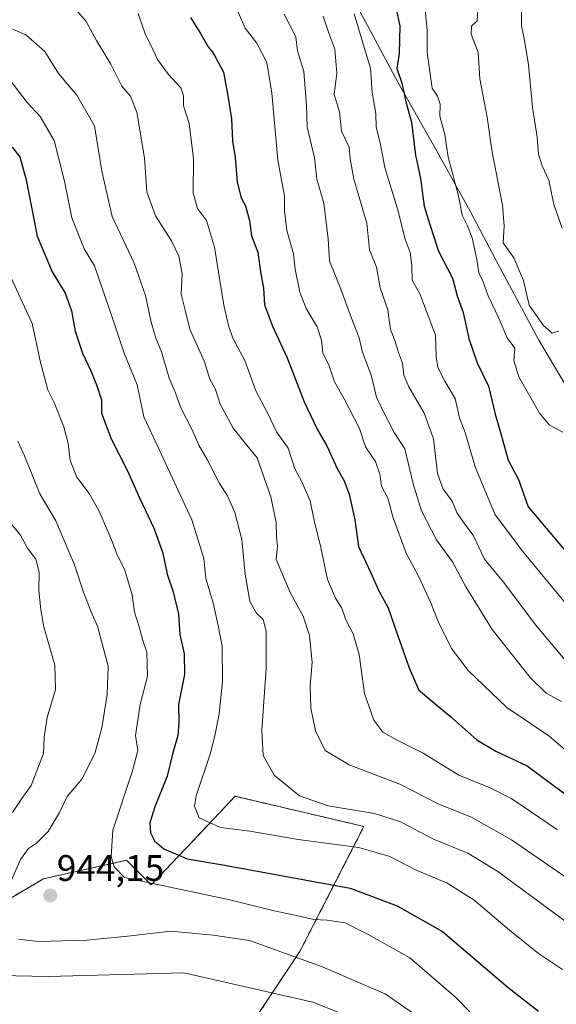
# Model space of a CAD drawing. Units: metres. Extents: x 624504 to 627958, y 4729554 to 4731929.
# Drawn here: x 626622 to 626768, y 4730445 to 4730712 of the extents above; entities that cross this region are included whole.
import ezdxf
from ezdxf.enums import TextEntityAlignment as Align

# ---------------------------------------------------------------- set-up
doc = ezdxf.new("R2010")
doc.units = ezdxf.units.M
doc.header["$MEASUREMENT"] = 0
doc.linetypes.add('TRAZOS', pattern=[0.75, 0.5, -0.25])
for name, color, linetype, lineweight in [('Arbolado forestal', 92, 'TRAZOS', 0), ('Arbolado forestal CxS', 92, 'Continuous', 0), ('Carátula', 7, 'Continuous', 5), ('Curva de nivel maestra', 36, 'Continuous', 30), ('Curva de nivel normal', 36, 'Continuous', 0), ('Entidad de ámbito territorial', 19, 'Continuous', 0), ('Entidad de ámbito territorial CxS', 92, 'Continuous', 0), ('Municipio', 9, 'Continuous', 13), ('Municipio CxS', 142, 'Continuous', 0), ('Punto de cota en terreno', 7, 'Continuous', 0), ('Rótulo de punto de cota en terreno', 19, 'Continuous', 0)]:
    doc.layers.add(name, color=color, linetype=linetype, lineweight=lineweight)
doc.styles.add('Arial', font='txt', dxfattribs={"height": 0.2})

# ---------------------------------------------------------------- blocks, each defined once
blk = doc.blocks.new('*U150')
at = {"layer": 'Arbolado forestal CxS', "color": 92, "linetype": 'Continuous', "lineweight": 0}
blk.add_polyline3d([(626682.42, 4730435.43, 927.62), (626698.31, 4730459.34, 940.6), (626715.69, 4730493.28, 957.31), (626715.69, 4730493.28, 957.31), (626680.73, 4730501.45, 957.63), (626669.17, 4730489.22, 952.47), (626658, 4730477.39, 944.53), (626651.31, 4730484.08, 946.19), (626629.24, 4730479.17, 943.4), (626628.73, 4730479.06, 943.26), (626610.34, 4730468.19, 937.1)], dxfattribs=at)
blk = doc.blocks.new('5PATER')
at = {"layer": 'Carátula', "linetype": 'Continuous', "lineweight": 5}
h = blk.add_hatch(color=250, dxfattribs=at)
edge = h.paths.add_edge_path()
edge.add_ellipse((0, 0.01), major_axis=(-1.33, -1.34), ratio=0.999422, start_angle=0, end_angle=360)

msp = doc.modelspace()

# ---------------------------------------------------------------- linework, layer by layer
at = {"layer": 'Arbolado forestal', "color": 92, "linetype": 'TRAZOS', "lineweight": 0}
for points in [[(626715.69, 4730493.28, 957.31), (626680.73, 4730501.45, 957.63), (626669.17, 4730489.22, 952.47), (626658, 4730477.39, 944.53), (626651.31, 4730484.08, 946.19), (626629.24, 4730479.18, 943.4), (626628.73, 4730479.06, 943.26), (626610.34, 4730468.19, 937.1)], [(626610.46, 4730319.86, 879.02), (626622.9, 4730329.71, 881.44), (626638.86, 4730351.09, 889.47), (626648.26, 4730355.78, 891.33), (626665.99, 4730357.51, 893.96), (626673.49, 4730362.15, 896.31), (626678.42, 4730367.99, 898.8), (626676.99, 4730399.08, 910.43), (626677.18, 4730416.87, 918.51), (626682.42, 4730435.43, 927.62), (626698.31, 4730459.34, 940.6), (626715.69, 4730493.28, 957.31)]]:
    msp.add_polyline3d(points, dxfattribs=at)
at = {"layer": 'Arbolado forestal CxS', "color": 92, "linetype": 'Continuous', "lineweight": 0}
msp.add_polyline3d([(626610.34, 4730468.19, 937.1), (626628.73, 4730479.06, 943.26), (626629.24, 4730479.17, 943.4), (626651.31, 4730484.08, 946.19), (626658, 4730477.39, 944.53), (626669.17, 4730489.22, 952.47), (626680.73, 4730501.45, 957.63), (626715.69, 4730493.28, 957.31), (626715.69, 4730493.28, 957.31), (626698.31, 4730459.34, 940.6), (626682.42, 4730435.43, 927.62), (626677.18, 4730416.87, 918.51), (626677, 4730399.08, 910.43), (626678.42, 4730367.99, 898.8), (626673.49, 4730362.15, 896.31), (626665.99, 4730357.51, 893.96), (626648.26, 4730355.78, 891.33), (626638.86, 4730351.09, 889.47), (626622.9, 4730329.71, 881.44), (626610.46, 4730319.86, 879.02)], dxfattribs=at)
at = {"layer": 'Curva de nivel maestra', "color": 36, "linetype": 'Continuous', "lineweight": 30}
for points in [[(626724.48, 4730715.02, 1000), (626725.48, 4730710.49, 1000), (626725.22, 4730703.02, 1000), (626724.62, 4730698.92, 1000), (626725.98, 4730694.96, 1000), (626727.08, 4730689.86, 1000), (626728.65, 4730684.38, 1000), (626729.69, 4730675.42, 1000), (626731.05, 4730669.12, 1000), (626732.03, 4730661.61, 1000), (626733.54, 4730656.59, 1000), (626735.91, 4730649.39, 1000), (626739.71, 4730642.01, 1000), (626741, 4730637.21, 1000), (626742.62, 4730632.74, 1000), (626744.19, 4730625.66, 1000), (626746.45, 4730619.08, 1000), (626749.5, 4730612.76, 1000), (626751.31, 4730605.18, 1000), (626752.78, 4730600.19, 1000), (626754.84, 4730592.64, 1000), (626757.62, 4730587.38, 1000), (626760.29, 4730580.03, 1000), (626770.04, 4730568.4, 1000)], [(626668.61, 4730712.78, 975), (626671.35, 4730708.4, 975), (626673.41, 4730704.8, 975), (626674.66, 4730703.38, 975), (626675.62, 4730701.68, 975), (626677.61, 4730697.97, 975), (626678.78, 4730691.5, 975), (626679.82, 4730685.23, 975), (626680.09, 4730679.24, 975), (626680.81, 4730674.8, 975), (626681.27, 4730668.11, 975), (626682.4, 4730663.86, 975), (626683.56, 4730661.65, 975), (626684.64, 4730657.69, 975), (626685.21, 4730653.49, 975), (626686.92, 4730649.07, 975), (626687.66, 4730643.72, 975), (626688.47, 4730639.33, 975), (626688.77, 4730634.83, 975), (626690.86, 4730629.01, 975), (626694.86, 4730620.44, 975), (626699.49, 4730608.52, 975), (626703.11, 4730600.87, 975), (626705.62, 4730596.52, 975), (626708.42, 4730590.36, 975), (626710.31, 4730587.04, 975), (626711.7, 4730583.43, 975), (626713.22, 4730576.5, 975), (626714.2, 4730569.22, 975), (626717.54, 4730562.07, 975), (626719.69, 4730557.37, 975), (626722.32, 4730552.6, 975), (626724.94, 4730545, 975), (626728.02, 4730536.34, 975), (626730.58, 4730530.29, 975), (626739.3, 4730523.05, 975), (626746.29, 4730516.77, 975), (626751.53, 4730513.7, 975), (626759.98, 4730509.7, 975), (626772.97, 4730500.04, 975)], [(626620.3, 4730677.6, 950), (626622.38, 4730674.92, 950), (626624.06, 4730668.69, 950), (626627.09, 4730653.39, 950), (626631.08, 4730643.78, 950), (626634.61, 4730637.94, 950), (626636.36, 4730633.18, 950), (626637.37, 4730627.68, 950), (626639.36, 4730621.67, 950), (626641.6, 4730616.89, 950), (626643.17, 4730613.06, 950), (626644.55, 4730609, 950), (626644.48, 4730605.39, 950), (626647.11, 4730598.45, 950), (626651.57, 4730589.72, 950), (626654.79, 4730582.43, 950), (626658.77, 4730574.01, 950), (626661.13, 4730567.4, 950), (626662.3, 4730561.73, 950), (626663.97, 4730556.92, 950), (626665.43, 4730550.83, 950), (626665.75, 4730545.34, 950), (626666.94, 4730540.07, 950), (626667.03, 4730534.48, 950), (626665.4, 4730526.4, 950), (626665.48, 4730521.54, 950), (626665.23, 4730517.97, 950), (626663.84, 4730513.26, 950), (626662.32, 4730506.95, 950), (626658.93, 4730498.58, 950), (626657.6, 4730494.23, 950), (626657.8, 4730491.52, 950), (626658.88, 4730489.4, 950), (626661.39, 4730487.18, 950), (626667.75, 4730484.46, 950), (626677.44, 4730482.83, 950), (626711.98, 4730476.52, 950), (626724.7, 4730471.77, 950), (626737.04, 4730464.78, 950), (626754.85, 4730449.6, 950), (626763.08, 4730443.16, 950)]]:
    msp.add_polyline3d(points, dxfattribs=at)
at = {"layer": 'Curva de nivel normal', "color": 36, "linetype": 'Continuous', "lineweight": 0}
for points in [[(626758.46, 4730717.94, 1015), (626758.49, 4730710.53, 1015), (626759.22, 4730707.03, 1015), (626760.31, 4730699.93, 1015), (626761.47, 4730688.4, 1015), (626762.72, 4730680.3, 1015), (626763.05, 4730675.64, 1015), (626764.03, 4730672.49, 1015), (626765.86, 4730668.65, 1015), (626767.21, 4730662.04, 1015), (626769.5, 4730655.57, 1015)], [(626635.89, 4730716.86, 965), (626640.35, 4730711.65, 965), (626643.15, 4730706.55, 965), (626647.01, 4730700.11, 965), (626649.98, 4730694.17, 965), (626652.41, 4730691.39, 965), (626654.1, 4730687.06, 965), (626656.14, 4730674.67, 965), (626656.78, 4730665.5, 965), (626659.16, 4730658.96, 965), (626663.5, 4730652.19, 965), (626665.52, 4730647.97, 965), (626666.35, 4730643.2, 965), (626666.13, 4730637.72, 965), (626667.2, 4730633.39, 965), (626668.48, 4730628.18, 965), (626672.44, 4730619.35, 965), (626673.89, 4730614.61, 965), (626675.42, 4730611.81, 965), (626676.74, 4730607.83, 965), (626678.36, 4730604.88, 965), (626680.2, 4730601.35, 965), (626683.14, 4730597.71, 965), (626686.72, 4730593.32, 965), (626690.46, 4730582.71, 965), (626691.93, 4730575.73, 965), (626692.02, 4730571.73, 965), (626692.24, 4730569.4, 965), (626691.92, 4730565.73, 965), (626695.74, 4730556.54, 965), (626699.19, 4730550.36, 965), (626700.94, 4730545.1, 965), (626701.7, 4730537.79, 965), (626701.08, 4730531.4, 965), (626701.28, 4730525.35, 965), (626702.57, 4730519.21, 965), (626705.19, 4730513.85, 965), (626711.69, 4730509.97, 965), (626725.4, 4730504.74, 965), (626736.03, 4730499.34, 965), (626744.93, 4730495.78, 965), (626755.77, 4730489.64, 965), (626776.62, 4730475.28, 965)], [(626681.3, 4730714.82, 980), (626683.49, 4730709.86, 980), (626686.61, 4730705.78, 980), (626689.35, 4730700.56, 980), (626690.69, 4730692.23, 980), (626692.33, 4730674.06, 980), (626694.12, 4730664.28, 980), (626694.19, 4730660.28, 980), (626694.82, 4730655.01, 980), (626696.57, 4730648.64, 980), (626697.08, 4730644.45, 980), (626698.33, 4730638.21, 980), (626700.07, 4730633.84, 980), (626703.04, 4730628.82, 980), (626704.16, 4730625.21, 980), (626704.59, 4730621.68, 980), (626706.21, 4730618.53, 980), (626707.72, 4730613.87, 980), (626710.38, 4730609.29, 980), (626714.48, 4730601.21, 980), (626716.17, 4730596.23, 980), (626718.86, 4730592.25, 980), (626720.01, 4730588.84, 980), (626720.48, 4730585.59, 980), (626722.16, 4730582.32, 980), (626723.62, 4730577.01, 980), (626727.18, 4730567.45, 980), (626730.64, 4730560.98, 980), (626733.89, 4730553.96, 980), (626735.8, 4730548.87, 980), (626739.5, 4730541.57, 980), (626743.98, 4730535.55, 980), (626754.48, 4730525.57, 980), (626765.85, 4730517.89, 980), (626776.21, 4730508.97, 980)], [(626732.32, 4730714.76, 1005), (626732.88, 4730709.39, 1005), (626732.84, 4730703.26, 1005), (626734.23, 4730693.6, 1005), (626735.67, 4730691.4, 1005), (626736.37, 4730689.28, 1005), (626736.28, 4730686.02, 1005), (626737.64, 4730681.04, 1005), (626738.52, 4730674.91, 1005), (626741.35, 4730664.41, 1005), (626742.36, 4730659.09, 1005), (626743.71, 4730656.44, 1005), (626745.03, 4730652.94, 1005), (626746.35, 4730647.11, 1005), (626746.84, 4730643.48, 1005), (626748.07, 4730641.07, 1005), (626749.38, 4730637.2, 1005), (626752.25, 4730631.36, 1005), (626754.52, 4730625.82, 1005), (626756.65, 4730623, 1005), (626756.4, 4730619.69, 1005), (626757.76, 4730615.25, 1005), (626763.34, 4730605.41, 1005), (626766.09, 4730602.16, 1005), (626769.63, 4730600.29, 1005)], [(626654.42, 4730713.84, 970), (626656.42, 4730708.08, 970), (626657.97, 4730705.06, 970), (626659.73, 4730701.36, 970), (626662.67, 4730697.25, 970), (626665.99, 4730693.71, 970), (626666.76, 4730691.48, 970), (626666.75, 4730688.81, 970), (626668.29, 4730684.01, 970), (626669.44, 4730674.5, 970), (626669.41, 4730665.13, 970), (626670.58, 4730660.97, 970), (626673.01, 4730657.68, 970), (626675.2, 4730650.48, 970), (626677.71, 4730634.72, 970), (626678.98, 4730629.2, 970), (626680.14, 4730625.8, 970), (626683.36, 4730619.74, 970), (626686.41, 4730611.46, 970), (626689.71, 4730605.1, 970), (626691.97, 4730600.37, 970), (626695.17, 4730595.9, 970), (626696.92, 4730590.31, 970), (626698.84, 4730586.76, 970), (626701.12, 4730581.62, 970), (626702.23, 4730576.25, 970), (626704.01, 4730568.94, 970), (626705.83, 4730560.3, 970), (626707.98, 4730555.2, 970), (626709.74, 4730552.5, 970), (626710.78, 4730549.32, 970), (626712.76, 4730545.55, 970), (626714.43, 4730539.92, 970), (626715.86, 4730529.31, 970), (626718.35, 4730522.1, 970), (626720.86, 4730518.87, 970), (626724.68, 4730516.64, 970), (626731.78, 4730513.19, 970), (626741.42, 4730507.16, 970), (626749.94, 4730503.73, 970), (626755.8, 4730500.76, 970), (626768.21, 4730492.34, 970)], [(626694.07, 4730713.62, 985), (626697.2, 4730707.48, 985), (626697.72, 4730703.73, 985), (626699.43, 4730698.14, 985), (626700.16, 4730688.89, 985), (626700.34, 4730683.1, 985), (626702.33, 4730674.72, 985), (626702.92, 4730668.92, 985), (626704.8, 4730662.34, 985), (626706.04, 4730652.72, 985), (626706.35, 4730646.72, 985), (626709.41, 4730639.06, 985), (626712.56, 4730630.42, 985), (626714.45, 4730625.82, 985), (626715.2, 4730622.26, 985), (626717.74, 4730615.43, 985), (626719.15, 4730609.74, 985), (626721.23, 4730605.38, 985), (626723.95, 4730600.14, 985), (626726.77, 4730595.73, 985), (626729.1, 4730586.19, 985), (626731.35, 4730578.89, 985), (626735.43, 4730571.04, 985), (626739.7, 4730565.1, 985), (626743.32, 4730558.26, 985), (626750.49, 4730546.71, 985), (626760.79, 4730533.72, 985), (626765.14, 4730529.42, 985), (626769.33, 4730527.21, 985)], [(626704.68, 4730713.13, 990), (626706.12, 4730708.8, 990), (626707.78, 4730704.16, 990), (626708.32, 4730697.65, 990), (626707.66, 4730691.87, 990), (626709.06, 4730687.14, 990), (626709.64, 4730681.92, 990), (626711.72, 4730677.62, 990), (626711.94, 4730674.37, 990), (626712.96, 4730668.87, 990), (626716.48, 4730656.95, 990), (626717.25, 4730649.68, 990), (626719.07, 4730645.04, 990), (626720.1, 4730639.41, 990), (626722.22, 4730633.48, 990), (626722.87, 4730628.08, 990), (626724.05, 4730625.1, 990), (626725.08, 4730621.88, 990), (626726.21, 4730618.98, 990), (626726.5, 4730615.75, 990), (626727.85, 4730612.53, 990), (626732.08, 4730605.42, 990), (626734.6, 4730598.4, 990), (626735.69, 4730589.08, 990), (626737.07, 4730585.01, 990), (626739.63, 4730581.57, 990), (626740.92, 4730578.48, 990), (626742.82, 4730575.66, 990), (626745.3, 4730572.34, 990), (626748.44, 4730565.76, 990), (626753.54, 4730559.58, 990), (626762.32, 4730547.93, 990), (626770.34, 4730538.37, 990)], [(626713.09, 4730713.71, 995), (626715.56, 4730705.28, 995), (626717.49, 4730699.04, 995), (626717.94, 4730692.45, 995), (626718.96, 4730686.68, 995), (626719, 4730683.05, 995), (626720.08, 4730678.79, 995), (626721.41, 4730672.09, 995), (626724.78, 4730660.82, 995), (626726.86, 4730652.58, 995), (626728.24, 4730648.97, 995), (626728.67, 4730645.49, 995), (626728.75, 4730641.52, 995), (626730.88, 4730637.76, 995), (626735.1, 4730626.56, 995), (626735.26, 4730620.65, 995), (626735.73, 4730617.79, 995), (626737.68, 4730614.08, 995), (626740.44, 4730609.37, 995), (626741.64, 4730604.11, 995), (626743.18, 4730600.14, 995), (626745.84, 4730590.83, 995), (626751.19, 4730578.02, 995), (626758.76, 4730567.96, 995), (626774.29, 4730549.16, 995)], [(626746.61, 4730714.72, 1010), (626746.4, 4730711.87, 1010), (626744.92, 4730710.43, 1010), (626744.82, 4730708.28, 1010), (626746.71, 4730703.28, 1010), (626747.14, 4730696.08, 1010), (626749.13, 4730685.68, 1010), (626750.43, 4730676.77, 1010), (626753.26, 4730661.81, 1010), (626753.78, 4730656.19, 1010), (626753.52, 4730651.62, 1010), (626756.34, 4730647.56, 1010), (626758.98, 4730641.39, 1010), (626760.49, 4730634.68, 1010), (626764.38, 4730629.17, 1010), (626766.79, 4730627.1, 1010), (626768.55, 4730627.62, 1010)], [(626770.6, 4730467.42, 960), (626752.06, 4730481.09, 960), (626743.89, 4730486.06, 960), (626734.6, 4730489.78, 960), (626725.64, 4730494.53, 960), (626718.6, 4730496.83, 960), (626706.04, 4730498.88, 960), (626698.22, 4730501.55, 960), (626691.38, 4730507.18, 960), (626688.37, 4730512.48, 960), (626688.04, 4730519.44, 960), (626689.2, 4730536.17, 960), (626689.19, 4730546.24, 960), (626688.38, 4730549.42, 960), (626686.48, 4730551.23, 960), (626684.74, 4730554.36, 960), (626683.44, 4730561.76, 960), (626682.55, 4730571.1, 960), (626680.69, 4730578.42, 960), (626678.66, 4730582.97, 960), (626676.42, 4730586.49, 960), (626673.2, 4730592.8, 960), (626670.87, 4730596.75, 960), (626669.08, 4730600.87, 960), (626666.07, 4730606.87, 960), (626664.51, 4730611.08, 960), (626662.82, 4730614.87, 960), (626660.77, 4730622.08, 960), (626659.22, 4730625.72, 960), (626657.94, 4730630.06, 960), (626656.42, 4730637.33, 960), (626653.35, 4730646.09, 960), (626647.41, 4730658.8, 960), (626644.64, 4730671.03, 960), (626642.65, 4730683.37, 960), (626637.82, 4730691.71, 960), (626632.82, 4730697.54, 960), (626629.12, 4730703.51, 960), (626624, 4730708.06, 960), (626615.15, 4730711.87, 960)], [(626619.66, 4730695.86, 955), (626624.34, 4730689.73, 955), (626627.89, 4730685.86, 955), (626631.66, 4730679.38, 955), (626634.48, 4730668.36, 955), (626636.45, 4730658.4, 955), (626639.76, 4730649.97, 955), (626642.63, 4730645.35, 955), (626647.47, 4730631.22, 955), (626650.63, 4730621.72, 955), (626654.17, 4730613.06, 955), (626655.96, 4730604.4, 955), (626660.04, 4730595.74, 955), (626668.99, 4730576.43, 955), (626672.23, 4730566.01, 955), (626672.81, 4730560.55, 955), (626674.81, 4730553.98, 955), (626676.12, 4730547.81, 955), (626677.24, 4730542.22, 955), (626677.36, 4730532.63, 955), (626676.39, 4730523.79, 955), (626675.34, 4730518.32, 955), (626674.11, 4730513.19, 955), (626670.16, 4730501.58, 955), (626669.71, 4730498.82, 955), (626670.98, 4730495.62, 955), (626676.76, 4730492.95, 955), (626684.75, 4730492.01, 955), (626697.86, 4730489.7, 955), (626714.34, 4730487.56, 955), (626722.73, 4730485.16, 955), (626729.54, 4730481.62, 955), (626738.28, 4730477.87, 955), (626745.56, 4730473.37, 955), (626755.18, 4730465.11, 955), (626763.04, 4730458.79, 955), (626769.56, 4730454.5, 955)], [(626619.95, 4730642.29, 945), (626625.69, 4730629.76, 945), (626627.98, 4730619.12, 945), (626629.95, 4730611.78, 945), (626631.62, 4730608.31, 945), (626634.25, 4730601.74, 945), (626635.43, 4730597.16, 945), (626635.96, 4730592.55, 945), (626637.82, 4730588.08, 945), (626641.13, 4730583.64, 945), (626643.78, 4730579.04, 945), (626647.08, 4730571.53, 945), (626648.64, 4730567.26, 945), (626650.8, 4730562.83, 945), (626652.81, 4730556.09, 945), (626653.42, 4730551.4, 945), (626654.76, 4730547.4, 945), (626655.75, 4730543.73, 945), (626656.82, 4730540.57, 945), (626657.01, 4730534.07, 945), (626655.04, 4730526.35, 945), (626653.77, 4730517.95, 945), (626654.38, 4730513.84, 945), (626652.96, 4730508.4, 945), (626647.54, 4730492.24, 945), (626647.11, 4730485.15, 945), (626647.92, 4730482.34, 945), (626650.72, 4730479.46, 945), (626679.29, 4730473.37, 945), (626691.37, 4730470.35, 945), (626697, 4730469.18, 945), (626702.1, 4730468, 945), (626705.74, 4730467.88, 945), (626710.6, 4730467.12, 945), (626716.89, 4730463.99, 945), (626728.18, 4730457.6, 945), (626740.55, 4730446.97, 945), (626748.77, 4730438.57, 945)], [(626621.81, 4730597.8, 940), (626623.58, 4730593.79, 940), (626627.79, 4730583.52, 940), (626632.14, 4730576.2, 940), (626637.22, 4730564.28, 940), (626639.6, 4730556.85, 940), (626641.57, 4730551.7, 940), (626643.43, 4730547.63, 940), (626646.32, 4730536.73, 940), (626646.06, 4730529.07, 940), (626644.64, 4730520.07, 940), (626642.73, 4730513.07, 940), (626639.2, 4730506.07, 940), (626635.16, 4730501.4, 940), (626633.11, 4730497.07, 940), (626630.07, 4730491.9, 940), (626626.9, 4730488.75, 940), (626624.71, 4730487.27, 940), (626622.49, 4730484.28, 940), (626619.26, 4730476.9, 940)], [(626618.65, 4730577.05, 935), (626622.54, 4730572.27, 935), (626624.39, 4730568.79, 935), (626626.7, 4730565.77, 935), (626627.59, 4730562.24, 935), (626627.47, 4730557.26, 935), (626628.08, 4730552.07, 935), (626628.89, 4730547.39, 935), (626631.86, 4730537.01, 935), (626632.01, 4730530.4, 935), (626629.79, 4730522.85, 935), (626628.92, 4730517.52, 935), (626628.76, 4730513.07, 935), (626625.38, 4730504.41, 935), (626622.86, 4730500.88, 935), (626620.34, 4730497.06, 935)], [(626621.96, 4730462.7, 940), (626627.33, 4730462.07, 940), (626640.63, 4730462.38, 940), (626652.47, 4730463.6, 940), (626663.32, 4730464.85, 940), (626674.84, 4730463.77, 940), (626684.67, 4730462.35, 940), (626704.17, 4730455.23, 940), (626721.46, 4730447.84, 940), (626730.02, 4730441.86, 940)], [(626616.75, 4730452.85, 935), (626630.02, 4730452.59, 935), (626666.8, 4730453.54, 935), (626701.86, 4730445.6, 935), (626714.76, 4730440.44, 935)]]:
    msp.add_polyline3d(points, dxfattribs=at)
at = {"layer": 'Entidad de ámbito territorial', "color": 19, "linetype": 'Continuous', "lineweight": 0}
msp.add_polyline3d([(626962.45, 4730426.49, 1031.21), (626947.34, 4730447.44, 1030.03), (626934.16, 4730466.13, 1029.52), (626927.89, 4730473.95, 1030.36), (626919.59, 4730481.24, 1029.34), (626910.02, 4730488.52, 1025.94), (626893.17, 4730502.98, 1021.43), (626880.41, 4730512.65, 1021.05), (626863.94, 4730526.73, 1019.96), (626846.72, 4730540.04, 1018.09), (626826.67, 4730557.01, 1014.9), (626814.67, 4730566.93, 1012.84), (626789.79, 4730586.78, 1009.13), (626781.24, 4730593.31, 1007.49), (626770.21, 4730613.41, 1009.43), (626763.16, 4730625.17, 1008.14), (626752.51, 4730645.15, 1007.95), (626744.55, 4730660.2, 1005.98), (626734.54, 4730678.15, 1002.83), (626724.93, 4730695.22, 999.64), (626710.55, 4730722.15, 994.33)], dxfattribs=at)
at = {"layer": 'Entidad de ámbito territorial CxS', "color": 92, "linetype": 'Continuous', "lineweight": 0}
msp.add_polyline3d([(626710.55, 4730722.15, 994.33), (626724.93, 4730695.22, 999.64), (626734.54, 4730678.15, 1002.83), (626744.55, 4730660.2, 1005.98), (626752.51, 4730645.15, 1007.95), (626763.16, 4730625.17, 1008.14), (626770.21, 4730613.41, 1009.43), (626781.24, 4730593.31, 1007.49), (626789.79, 4730586.78, 1009.13), (626814.67, 4730566.93, 1012.84), (626826.67, 4730557.01, 1014.9), (626846.72, 4730540.04, 1018.09), (626863.94, 4730526.73, 1019.96), (626880.41, 4730512.65, 1021.05), (626893.17, 4730502.98, 1021.43), (626910.02, 4730488.52, 1025.94), (626919.59, 4730481.24, 1029.34), (626927.89, 4730473.95, 1030.36), (626934.16, 4730466.13, 1029.52), (626947.34, 4730447.44, 1030.03), (626962.45, 4730426.49, 1031.21)], dxfattribs=at)
msp.add_polyline3d([(626710.55, 4730722.15, 994.33), (626724.93, 4730695.22, 999.64), (626734.54, 4730678.15, 1002.83), (626744.55, 4730660.2, 1005.98), (626752.51, 4730645.15, 1007.95), (626763.16, 4730625.17, 1008.14), (626770.21, 4730613.41, 1009.43), (626781.24, 4730593.31, 1007.49), (626789.79, 4730586.78, 1009.13), (626814.67, 4730566.93, 1012.84), (626826.67, 4730557.01, 1014.9), (626846.72, 4730540.04, 1018.09), (626863.94, 4730526.73, 1019.96), (626880.41, 4730512.65, 1021.05), (626893.17, 4730502.98, 1021.43), (626910.02, 4730488.52, 1025.94), (626919.59, 4730481.24, 1029.34), (626927.89, 4730473.95, 1030.36), (626934.16, 4730466.13, 1029.52), (626947.34, 4730447.44, 1030.03), (626962.45, 4730426.49, 1031.21)], dxfattribs=at)
at = {"layer": 'Municipio', "color": 9, "linetype": 'Continuous', "lineweight": 13}
msp.add_polyline3d([(626962.45, 4730426.49, 1031.21), (626947.34, 4730447.44, 1030.03), (626934.16, 4730466.13, 1029.52), (626927.89, 4730473.95, 1030.36), (626919.59, 4730481.24, 1029.34), (626910.02, 4730488.52, 1025.94), (626893.17, 4730502.98, 1021.43), (626880.41, 4730512.65, 1021.05), (626863.94, 4730526.73, 1019.96), (626846.72, 4730540.04, 1018.09), (626826.67, 4730557.01, 1014.9), (626814.67, 4730566.93, 1012.84), (626789.79, 4730586.78, 1009.13), (626781.24, 4730593.31, 1007.49), (626770.21, 4730613.41, 1009.43), (626763.16, 4730625.17, 1008.14), (626752.51, 4730645.15, 1007.95), (626744.55, 4730660.2, 1005.98), (626734.54, 4730678.15, 1002.83), (626724.93, 4730695.22, 999.64), (626710.55, 4730722.15, 994.33)], dxfattribs=at)
msp.add_polyline3d([(626962.45, 4730426.49, 1031.21), (626947.34, 4730447.44, 1030.03), (626934.16, 4730466.13, 1029.52), (626927.89, 4730473.95, 1030.36), (626919.59, 4730481.24, 1029.34), (626910.02, 4730488.52, 1025.94), (626893.17, 4730502.98, 1021.43), (626880.41, 4730512.65, 1021.05), (626863.94, 4730526.73, 1019.96), (626846.72, 4730540.04, 1018.09), (626826.67, 4730557.01, 1014.9), (626814.67, 4730566.93, 1012.84), (626789.79, 4730586.78, 1009.13), (626781.24, 4730593.31, 1007.49), (626770.21, 4730613.41, 1009.43), (626763.16, 4730625.17, 1008.14), (626752.51, 4730645.15, 1007.95), (626744.55, 4730660.2, 1005.98), (626734.54, 4730678.15, 1002.83), (626724.93, 4730695.22, 999.64), (626710.55, 4730722.15, 994.33)], dxfattribs=at)
at = {"layer": 'Municipio CxS', "color": 142, "linetype": 'Continuous', "lineweight": 0}
for points in [[(626962.45, 4730426.49, 1031.21), (626947.34, 4730447.44, 1030.03), (626934.16, 4730466.13, 1029.52), (626927.89, 4730473.95, 1030.36), (626919.59, 4730481.24, 1029.34), (626910.02, 4730488.52, 1025.94), (626893.17, 4730502.98, 1021.43), (626880.41, 4730512.65, 1021.05), (626863.94, 4730526.73, 1019.96), (626846.72, 4730540.04, 1018.09), (626826.67, 4730557.01, 1014.9), (626814.67, 4730566.93, 1012.84), (626789.79, 4730586.78, 1009.13), (626781.24, 4730593.31, 1007.49), (626770.21, 4730613.41, 1009.43), (626763.16, 4730625.17, 1008.14), (626752.51, 4730645.15, 1007.95), (626744.55, 4730660.2, 1005.98), (626734.54, 4730678.15, 1002.83), (626724.93, 4730695.22, 999.64), (626710.55, 4730722.15, 994.33)], [(626710.55, 4730722.15, 994.33), (626724.93, 4730695.22, 999.64), (626734.54, 4730678.15, 1002.83), (626744.55, 4730660.2, 1005.98), (626752.51, 4730645.15, 1007.95), (626763.16, 4730625.17, 1008.14), (626770.21, 4730613.41, 1009.43), (626781.24, 4730593.31, 1007.49), (626789.79, 4730586.78, 1009.13), (626814.67, 4730566.93, 1012.84), (626826.67, 4730557.01, 1014.9), (626846.72, 4730540.04, 1018.09), (626863.94, 4730526.73, 1019.96), (626880.41, 4730512.65, 1021.05), (626893.17, 4730502.98, 1021.43), (626910.02, 4730488.52, 1025.94), (626919.59, 4730481.24, 1029.34), (626927.89, 4730473.95, 1030.36), (626934.16, 4730466.13, 1029.52), (626947.34, 4730447.44, 1030.03), (626962.45, 4730426.49, 1031.21)], [(626962.45, 4730426.49, 1031.21), (626947.34, 4730447.44, 1030.03), (626934.16, 4730466.13, 1029.52), (626927.89, 4730473.95, 1030.36), (626919.59, 4730481.24, 1029.34), (626910.02, 4730488.52, 1025.94), (626893.17, 4730502.98, 1021.43), (626880.41, 4730512.65, 1021.05), (626863.94, 4730526.73, 1019.96), (626846.72, 4730540.04, 1018.09), (626826.67, 4730557.01, 1014.9), (626814.67, 4730566.93, 1012.84), (626789.79, 4730586.78, 1009.13), (626781.24, 4730593.31, 1007.49), (626770.21, 4730613.41, 1009.43), (626763.16, 4730625.17, 1008.14), (626752.51, 4730645.15, 1007.95), (626744.55, 4730660.2, 1005.98), (626734.54, 4730678.15, 1002.83), (626724.93, 4730695.22, 999.64), (626710.55, 4730722.15, 994.33)], [(626710.55, 4730722.15, 994.33), (626724.93, 4730695.22, 999.64), (626734.54, 4730678.15, 1002.83), (626744.55, 4730660.2, 1005.98), (626752.51, 4730645.15, 1007.95), (626763.16, 4730625.17, 1008.14), (626770.21, 4730613.41, 1009.43), (626781.24, 4730593.31, 1007.49), (626789.79, 4730586.78, 1009.13), (626814.67, 4730566.93, 1012.84), (626826.67, 4730557.01, 1014.9), (626846.72, 4730540.04, 1018.09), (626863.94, 4730526.73, 1019.96), (626880.41, 4730512.65, 1021.05), (626893.17, 4730502.98, 1021.43), (626910.02, 4730488.52, 1025.94), (626919.59, 4730481.24, 1029.34), (626927.89, 4730473.95, 1030.36), (626934.16, 4730466.13, 1029.52), (626947.34, 4730447.44, 1030.03), (626962.45, 4730426.49, 1031.21)]]:
    msp.add_polyline3d(points, dxfattribs=at)

# ---------------------------------------------------------------- block references
at = {"layer": 'Arbolado forestal CxS', "color": 92, "linetype": 'Continuous', "lineweight": 0}
msp.add_blockref('*U150', (0, 0), dxfattribs=at)
at = {"layer": 'Punto de cota en terreno', "linetype": 'Continuous', "lineweight": 0}
msp.add_blockref('5PATER', (626630.62, 4730474.55, 944.15), dxfattribs=at)

# ---------------------------------------------------------------- texts
at = {"layer": 'Rótulo de punto de cota en terreno', "color": 19, "linetype": 'Continuous', "lineweight": 0, "style": 'Arial'}
msp.add_text('944,15', height=7, dxfattribs=at).set_placement((626632.38, 4730476.31), align=Align.BOTTOM_LEFT)

doc.saveas('drawing.dxf')
